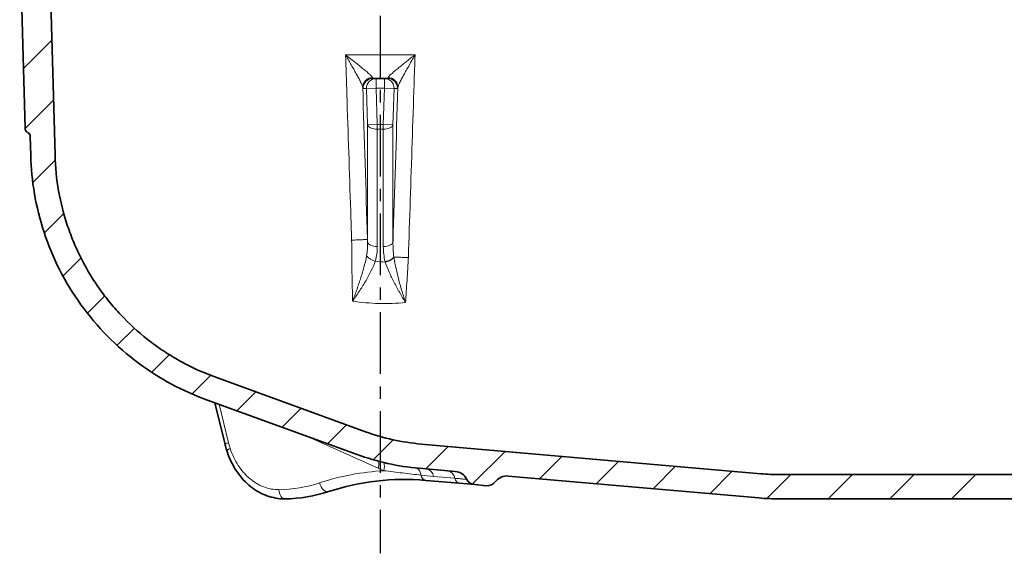
# Model space of a CAD drawing. Units: millimetres. Extents: x 2671 to 11333, y 1163 to 11004.
# Drawn here: x 8560 to 8763, y 1869 to 1979 of the extents above; entities that cross this region are included whole.
import ezdxf

# ---------------------------------------------------------------- set-up
doc = ezdxf.new("R2010")
doc.units = ezdxf.units.MM
doc.header["$MEASUREMENT"] = 0
doc.linetypes.add('CENTERX2', pattern=[20.32, 12.7, -2.54, 2.54, -2.54])
for name, color, linetype in [('7054.11.12', 7, 'Continuous'), ('CENTRELINES', 4, 'Continuous'), ('ŠRAFURA', 5, 'Continuous')]:
    doc.layers.add(name, color=color, linetype=linetype)

# ---------------------------------------------------------------- blocks, each defined once
blk = doc.blocks.new('1040119-M_004_SW_HATCH_0')
at = {"color": 0, "linetype": 'Continuous', "lineweight": 18}
for p, q in [((-292.46, 88.54), (-286.61, 94.39)), ((-292.13, 76.17), (-286.29, 82.01)), ((-290.54, 65.06), (-285.92, 69.68)), ((-288.17, 54.73), (-284.17, 58.73)), ((-284.32, 45.88), (-280.62, 49.58)), ((-279.29, 38.21), (-275.73, 41.77)), ((-273.2, 31.6), (-269.65, 35.15)), ((-266.06, 26.04), (-262.43, 29.67)), ((-257.79, 21.61), (-253.96, 25.44)), ((-248.58, 18.12), (-244.68, 22.02)), ((-239.27, 14.73), (-235.37, 18.63)), ((-229.96, 11.34), (-226.06, 15.24)), ((-220.55, 8.05), (-216.44, 12.16)), ((-209.72, 6.18), (-205.11, 10.79)), ((-200.17, 3.03), (-193.43, 9.77)), ((-186.36, 4.14), (-181.75, 8.75)), ((-174.69, 3.11), (-170.07, 7.73)), ((-163.01, 2.09), (-158.39, 6.71)), ((-151.33, 1.07), (-146.71, 5.69)), ((-139.63, 0.07), (-134.7, 5)), ((-127, 0), (-122, 5)), ((-114.3, 0), (-109.3, 5)), ((-101.6, 0), (-96.6, 5))]:
    blk.add_line(p, q, dxfattribs=at)
blk = doc.blocks.new('1040119-M_004_SECTION VIEW')
at = {"color": 7, "linetype": 'Continuous', "lineweight": 35}
for p, q in [((750.3, 625.23), (749.19, 667.6)), ((756.45, 619.76), (755.62, 651.2)), ((821.82, 635.5), (822.5, 635.5)), ((822.5, 635.5), (824.18, 635.5)), ((824.18, 635.5), (824.86, 635.5)), ((751.45, 619.63), (751.35, 623.53)), ((789.33, 574.09), (820.27, 562.82)), ((787.62, 569.39), (818.56, 558.13)), ((789.32, 568.77), (791.42, 560.16)), ((901.6, 554.17), (831.74, 560.28)), ((838.73, 554.65), (831.31, 555.3)), ((839.62, 552.2), (832.67, 552.81)), ((901.16, 549.19), (849.65, 553.7)), ((1053.34, 554), (905.52, 554)), ((842.76, 551.93), (839.62, 552.2)), ((845.21, 551.71), (842.76, 551.93)), ((1053.34, 549), (905.52, 549))]:
    blk.add_line(p, q, dxfattribs=at)
at = {"color": 8, "linetype": 'Continuous', "lineweight": 18}
for p, q in [((816.19, 640.37), (830.48, 640.37)), ((822.5, 635.5), (822.5, 633.5)), ((824.18, 633.5), (824.18, 635.5)), ((820.5, 633.44), (819.82, 633.44)), ((820.5, 633.44), (822.5, 633.5)), ((820.73, 625.97), (820.5, 633.44)), ((822.5, 633.5), (822.72, 626.04)), ((824.18, 633.5), (822.5, 633.5)), ((823.96, 626.04), (824.18, 633.5)), ((824.18, 633.5), (826.18, 633.44)), ((826.18, 633.44), (825.95, 625.97)), ((826.86, 633.44), (826.18, 633.44)), ((820.73, 625.97), (822.72, 626.04)), ((820.73, 601.85), (820.73, 625.97)), ((822.72, 626.04), (823.96, 626.04)), ((822.72, 626.04), (822.72, 625.04)), ((823.96, 625.04), (823.96, 626.04)), ((823.96, 626.04), (825.95, 625.97)), ((825.95, 625.97), (825.95, 601.84)), ((823.96, 625.04), (822.72, 625.04)), ((822.72, 625.04), (822.72, 600.91)), ((823.96, 600.9), (823.96, 625.04)), ((790.21, 568.45), (792.14, 560.53)), ((822.9, 555.29), (807.87, 562.02)), ((838.68, 553.23), (834.29, 553.62))]:
    blk.add_line(p, q, dxfattribs=at)
at = {"color": 8, "linetype": 'Continuous', "lineweight": 18, "flags": 128}
for points in [[(820.73, 625.97), (820.78, 625.79), (820.91, 625.61), (821.1, 625.45), (821.35, 625.31), (821.65, 625.19), (821.98, 625.11), (822.35, 625.05), (822.72, 625.04)], [(823.96, 625.04), (824.33, 625.05), (824.69, 625.11), (825.03, 625.19), (825.33, 625.31), (825.58, 625.45), (825.77, 625.61), (825.89, 625.79), (825.95, 625.97)], [(820.73, 601.85), (820.78, 601.66), (820.91, 601.48), (821.1, 601.32), (821.35, 601.18), (821.65, 601.06), (821.98, 600.98), (822.35, 600.93), (822.72, 600.91)], [(823.96, 600.9), (824.33, 600.92), (824.69, 600.97), (825.03, 601.06), (825.33, 601.17), (825.58, 601.31), (825.77, 601.48), (825.89, 601.65), (825.95, 601.84)], [(803.75, 549), (803.51, 549.04), (803.29, 549.14), (803.08, 549.31), (802.89, 549.55), (802.74, 549.83), (802.62, 550.16), (802.54, 550.52), (802.5, 550.9)], [(812.7, 550.5), (812.45, 550.46), (812.17, 550.51), (811.9, 550.65), (811.63, 550.87), (811.38, 551.16), (811.16, 551.5), (810.98, 551.89), (810.86, 552.29)]]:
    blk.add_lwpolyline(points, dxfattribs=at)
at = {"color": 8, "linetype": 'Continuous', "lineweight": 18}
for centre, radius, start, end in [((821.72, 633.66), 2, 89.7435, 179.8878), ((821.82, 633.5), 2, 90.0409, 181.7692), ((822.5, 633.5), 2, 90.0409, 181.7692), ((824.18, 633.5), 2, 358.2308, 89.9591), ((824.86, 633.5), 2, 358.2308, 89.9591), ((824.95, 633.66), 2, 0.1122, 90.2565), ((822.84, 600.91), 3.03, 219.8497, 259.9384), ((823.93, 600.63), 2.98, 278.2636, 318.295), ((792.37, 559.19), 1.36, 99.7051, 134.4793), ((792.76, 558.27), 1.12, 104.5807, 149.5268), ((827.09, 502.89), 52, 93.3455, 108.1912), ((819.4, 556.26), 3.63, 344.5392, 7.6038), ((820.63, 555.68), 3.54, 345.6729, 12.8921), ((829.64, 553.63), 2.1, 6.9339, 55.0375), ((832.44, 553.35), 1.87, 8.3013, 76.6297), ((836.83, 552.96), 1.87, 8.3013, 76.6297), ((832.97, 554.04), 1.27, 187.1468, 256.2644), ((839.91, 553.41), 1.25, 188.3013, 256.6297), ((802.12, 578.89), 28, 270.7805, 288.1912)]:
    blk.add_arc(centre, radius, start, end, dxfattribs=at)
at = {"color": 7, "linetype": 'Continuous', "lineweight": 35}
for centre, radius, start, end in [((751.3, 625.26), 1, 181.5, 241.5), ((750.35, 623.5), 1, 1.5, 61.5), ((835.67, 605.11), 45, 250, 265), ((835.67, 605.11), 50, 250, 265), ((828.31, 503), 50, 85, 108.1912), ((838.47, 551.66), 3, 26.7976, 85), ((842.93, 553.92), 2, 206.7976, 265), ((849.39, 550.71), 3, 85, 143.2024), ((905.52, 599), 45, 265, 270), ((845.38, 553.7), 2, 265, 323.2024), ((803.34, 579), 30, 270.7805, 288.1912), ((905.52, 599), 50, 265, 270)]:
    blk.add_arc(centre, radius, start, end, dxfattribs=at)
at = {"color": 8, "linetype": 'Continuous', "lineweight": 18}
for centre, major_axis, ratio, start_param, end_param in [((613.47, 7577.18), (-245.74, 8140.14), 0.00079, 2.592472, 2.599876), ((1033.21, 7577.18), (245.74, 8140.14), 0.00079, 3.683176, 3.690713), ((801.97, 563.89), (-1.11, 12.97), 0.789428, 1.7653, 1.860503)]:
    blk.add_ellipse(centre, major_axis=major_axis, ratio=ratio, start_param=start_param, end_param=end_param, dxfattribs=at)
for points, knots in [([(817.45, 602.23), (817.38, 604.23), (817.32, 606.23), (817.25, 608.23), (816.99, 616.22), (816.72, 624.21), (816.46, 632.21), (816.37, 634.93), (816.28, 637.65), (816.19, 640.37)], [0, 0, 0, 0, 0.006, 0.006, 0.006, 0.03, 0.03, 0.03, 0.0381686, 0.0381686, 0.0381686, 0.0381686]), ([(821.73, 635.66), (821.71, 635.75), (821.61, 635.88), (821.33, 636.18), (821.14, 636.35), (820.83, 636.62), (820.72, 636.72), (820.49, 636.91), (820.38, 637.01), (820.01, 637.31), (819.76, 637.51), (819.24, 637.94), (818.97, 638.15), (818.42, 638.59), (818.15, 638.8), (817.59, 639.24), (817.31, 639.47), (816.75, 639.92), (816.47, 640.14), (816.19, 640.37)], [0, 0, 0, 0, 0.125, 0.125, 0.25, 0.25, 0.3125, 0.3125, 0.375, 0.375, 0.5, 0.5, 0.625, 0.625, 0.75, 0.75, 0.875, 0.875, 1, 1, 1, 1]), ([(819.72, 633.66), (819.7, 633.81), (819.63, 634.01), (819.43, 634.47), (819.31, 634.72), (819.04, 635.25), (818.89, 635.53), (818.58, 636.1), (818.42, 636.39), (818.09, 636.99), (817.92, 637.29), (817.58, 637.89), (817.41, 638.2), (817.06, 638.81), (816.89, 639.12), (816.63, 639.59), (816.54, 639.74), (816.37, 640.06), (816.28, 640.21), (816.19, 640.37)], [0, 0, 0, 0, 0.125, 0.125, 0.25, 0.25, 0.375, 0.375, 0.5, 0.5, 0.625, 0.625, 0.75, 0.75, 0.875, 0.875, 0.9375, 0.9375, 1, 1, 1, 1]), ([(824.95, 635.66), (824.97, 635.75), (825.07, 635.88), (825.35, 636.18), (825.54, 636.35), (825.85, 636.62), (825.96, 636.72), (826.18, 636.91), (826.3, 637.01), (826.66, 637.31), (826.92, 637.51), (827.44, 637.94), (827.71, 638.15), (828.25, 638.59), (828.53, 638.8), (829.08, 639.24), (829.36, 639.47), (829.92, 639.92), (830.21, 640.14), (830.48, 640.37)], [0, 0, 0, 0, 0.125, 0.125, 0.25, 0.25, 0.3125, 0.3125, 0.375, 0.375, 0.5, 0.5, 0.625, 0.625, 0.75, 0.75, 0.875, 0.875, 1, 1, 1, 1]), ([(826.95, 633.66), (826.98, 633.81), (827.05, 634.01), (827.24, 634.47), (827.37, 634.72), (827.64, 635.25), (827.79, 635.53), (828.1, 636.1), (828.26, 636.39), (828.59, 636.99), (828.76, 637.29), (829.1, 637.89), (829.27, 638.2), (829.62, 638.81), (829.79, 639.12), (830.05, 639.59), (830.14, 639.74), (830.31, 640.06), (830.4, 640.21), (830.48, 640.37)], [0, 0, 0, 0, 0.125, 0.125, 0.25, 0.25, 0.375, 0.375, 0.5, 0.5, 0.625, 0.625, 0.75, 0.75, 0.875, 0.875, 0.9375, 0.9375, 1, 1, 1, 1]), ([(830.48, 640.37), (830.42, 638.37), (830.35, 636.37), (830.29, 634.37), (830.02, 626.38), (829.76, 618.39), (829.5, 610.39), (829.37, 606.48), (829.24, 602.56), (829.11, 598.65)], [0, 0, 0, 0, 0.006, 0.006, 0.006, 0.03, 0.03, 0.03, 0.04175308, 0.04175308, 0.04175308, 0.04175308]), ([(820.71, 602.4), (820.69, 602.39), (820.58, 602.38), (820.23, 602.35), (819.98, 602.33), (819.38, 602.3), (819.02, 602.29), (818.25, 602.26), (817.85, 602.24), (817.45, 602.23)], [0, 0, 0, 0, 0.25, 0.25, 0.5, 0.5, 0.75, 0.75, 1, 1, 1, 1]), ([(817.65, 589.67), (817.62, 590.68), (817.6, 591.7), (817.55, 593.75), (817.53, 594.79), (817.48, 597.93), (817.46, 600.06), (817.45, 602.23)], [0, 0, 0, 0, 0.25, 0.25, 0.5, 0.5, 1, 1, 1, 1]), ([(820.52, 598.97), (820.6, 599.44), (820.66, 599.92), (820.72, 600.88), (820.73, 601.37), (820.73, 601.85)], [0, 0, 0, 0, 0.5, 0.5, 1, 1, 1, 1]), ([(822.72, 600.91), (822.72, 600.4), (822.69, 599.9), (822.56, 598.91), (822.46, 598.42), (822.31, 597.93)], [0, 0, 0, 0, 0.5, 0.5, 1, 1, 1, 1]), ([(824.32, 597.81), (824.2, 598.32), (824.11, 598.83), (823.99, 599.86), (823.96, 600.38), (823.96, 600.9)], [0, 0, 0, 0, 0.5, 0.5, 1, 1, 1, 1]), ([(820.52, 598.97), (820.37, 598.18), (820.18, 597.39), (819.86, 596.19), (819.74, 595.79), (819.5, 595), (819.37, 594.6), (819.12, 593.81), (818.98, 593.42), (818.72, 592.64), (818.58, 592.26), (818.32, 591.5), (818.18, 591.13), (817.98, 590.58), (817.92, 590.39), (817.78, 590.03), (817.72, 589.85), (817.65, 589.67)], [0, 0, 0, 0, 0.25, 0.25, 0.375, 0.375, 0.5, 0.5, 0.625, 0.625, 0.75, 0.75, 0.875, 0.875, 0.9375, 0.9375, 1, 1, 1, 1]), ([(822.31, 597.93), (822.08, 597.24), (821.78, 596.54), (821.24, 595.46), (821.05, 595.1), (820.66, 594.39), (820.46, 594.03), (820.04, 593.33), (819.82, 592.97), (819.39, 592.28), (819.17, 591.94), (818.74, 591.27), (818.52, 590.94), (818.19, 590.46), (818.09, 590.3), (817.87, 589.98), (817.76, 589.82), (817.65, 589.67)], [0, 0, 0, 0, 0.25, 0.25, 0.375, 0.375, 0.5, 0.5, 0.625, 0.625, 0.75, 0.75, 0.875, 0.875, 0.9375, 0.9375, 1, 1, 1, 1]), ([(824.32, 597.81), (824.71, 597.88), (825.1, 598.01), (825.74, 598.35), (825.99, 598.56), (826.13, 598.77)], [0, 0, 0, 0, 0.5, 0.5, 1, 1, 1, 1]), ([(824.35, 597.68), (824.58, 597.01), (824.86, 596.33), (825.48, 594.94), (825.82, 594.23), (826.55, 592.82), (826.93, 592.12), (827.52, 591.07), (827.72, 590.73), (828.02, 590.22), (828.12, 590.05), (828.32, 589.72), (828.42, 589.55), (828.52, 589.39)], [0, 0, 0, 0, 0.25, 0.25, 0.5, 0.5, 0.75, 0.75, 0.875, 0.875, 0.9375, 0.9375, 1, 1, 1, 1]), ([(829.11, 598.64), (828.81, 598.64), (828.5, 598.65), (827.9, 598.68), (827.62, 598.69), (827.09, 598.71), (826.85, 598.72), (826.43, 598.75), (826.26, 598.76), (826.13, 598.77)], [0, 0, 0, 0, 0.25, 0.25, 0.5, 0.5, 0.75, 0.75, 1, 1, 1, 1]), ([(826.15, 598.65), (826.27, 597.89), (826.42, 597.12), (826.76, 595.56), (826.95, 594.77), (827.36, 593.21), (827.58, 592.43), (827.93, 591.27), (828.05, 590.89), (828.22, 590.32), (828.28, 590.13), (828.4, 589.76), (828.46, 589.57), (828.52, 589.39)], [0, 0, 0, 0, 0.25, 0.25, 0.5, 0.5, 0.75, 0.75, 0.875, 0.875, 0.9375, 0.9375, 1, 1, 1, 1]), ([(829.11, 598.64), (829.09, 598.24), (829.07, 597.85), (829.02, 597.07), (829, 596.68), (828.92, 595.51), (828.88, 594.73), (828.78, 593.19), (828.73, 592.42), (828.62, 590.89), (828.57, 590.14), (828.52, 589.39)], [0, 0, 0, 0, 0.125, 0.125, 0.25, 0.25, 0.5, 0.5, 0.75, 0.75, 1, 1, 1, 1]), ([(828.52, 589.39), (826.7, 589.2), (824.88, 589.14), (821.25, 589.25), (819.44, 589.41), (817.65, 589.67)], [0, 0, 0, 0, 0.5, 0.5, 1, 1, 1, 1]), ([(792.48, 559.35), (792.68, 558.73), (792.92, 558.12), (793.47, 556.96), (793.79, 556.4), (794.47, 555.36), (794.83, 554.87), (795.43, 554.2), (795.63, 553.98), (796.06, 553.56), (796.28, 553.36), (796.94, 552.8), (797.41, 552.47), (798.13, 552.04), (798.37, 551.91), (798.87, 551.66), (799.12, 551.55), (800.4, 551.07), (801.44, 550.88), (802.5, 550.9)], [0, 0, 0, 0, 0.125, 0.125, 0.25, 0.25, 0.375, 0.375, 0.4375, 0.4375, 0.5, 0.5, 0.625, 0.625, 0.6875, 0.6875, 0.75, 0.75, 1, 1, 1, 1]), ([(831.72, 553.88), (830.45, 554.03), (829.16, 554.18), (826.6, 554.48), (825.32, 554.64), (824.06, 554.8)], [0, 0, 0, 0, 0.5, 0.5, 1, 1, 1, 1]), ([(841.15, 553.02), (841.15, 553.02), (841.13, 553.02), (841.08, 553.02), (841.03, 553.03), (840.87, 553.04), (840.7, 553.05), (840.38, 553.08), (840.26, 553.09), (840, 553.12), (839.86, 553.13), (839.4, 553.17), (839.06, 553.2), (838.68, 553.23)], [0, 0, 0, 0, 0.125, 0.125, 0.25, 0.25, 0.5, 0.5, 0.625, 0.625, 0.75, 0.75, 1, 1, 1, 1])]:
    blk.add_open_spline(points, degree=3, knots=knots, dxfattribs=at)
for points in [[(821.73, 635.66), (821.76, 635.55), (821.79, 635.5), (821.82, 635.5)], [(824.86, 635.5), (824.89, 635.5), (824.92, 635.55), (824.95, 635.66)], [(819.82, 633.44), (819.79, 633.44), (819.76, 633.51), (819.72, 633.66)], [(826.95, 633.66), (826.92, 633.51), (826.89, 633.44), (826.86, 633.44)], [(820.71, 602.4), (820.71, 602.22), (820.72, 602.03), (820.73, 601.85)], [(825.95, 601.84), (825.94, 600.81), (825.99, 599.79), (826.13, 598.77)], [(822.31, 597.93), (822.99, 597.83), (823.67, 597.75), (824.35, 597.68)], [(824.35, 597.68), (824.34, 597.72), (824.33, 597.77), (824.32, 597.81)], [(826.13, 598.77), (826.14, 598.73), (826.15, 598.69), (826.15, 598.65)], [(824.06, 554.8), (823.67, 554.96), (823.29, 555.12), (822.9, 555.29)], [(834.29, 553.62), (833.44, 553.69), (832.58, 553.78), (831.72, 553.88)]]:
    blk.add_open_spline(points, degree=3, dxfattribs=at)
at = {"color": 7, "linetype": 'Continuous', "lineweight": 35}
for points, knots in [([(751.45, 619.63), (751.51, 617.06), (751.77, 614.42), (752.67, 609.14), (753.33, 606.48), (755.05, 601.24), (756.12, 598.66), (758.67, 593.65), (760.14, 591.23), (763.44, 586.65), (765.27, 584.48), (769.21, 580.48), (771.32, 578.65), (775.74, 575.35), (778.05, 573.88), (782.78, 571.35), (785.19, 570.27), (787.62, 569.39)], [0, 0, 0, 0, 0.125, 0.125, 0.25, 0.25, 0.375, 0.375, 0.5, 0.5, 0.625, 0.625, 0.75, 0.75, 0.875, 0.875, 1, 1, 1, 1]), ([(756.45, 619.76), (756.51, 617.25), (756.76, 614.78), (757.63, 609.9), (758.24, 607.5), (759.44, 603.95), (759.88, 602.77), (760.85, 600.47), (761.38, 599.34), (763.08, 596.03), (764.37, 593.92), (766.55, 590.89), (767.31, 589.9), (768.93, 587.98), (769.77, 587.05), (772.37, 584.38), (774.23, 582.74), (777.19, 580.49), (778.21, 579.78), (780.31, 578.42), (781.39, 577.78), (784.69, 575.98), (786.97, 574.95), (789.33, 574.09)], [0, 0, 0, 0, 0.125, 0.125, 0.25, 0.25, 0.3125, 0.3125, 0.375, 0.375, 0.5, 0.5, 0.5625, 0.5625, 0.625, 0.625, 0.75, 0.75, 0.8125, 0.8125, 0.875, 0.875, 1, 1, 1, 1]), ([(791.42, 560.16), (791.45, 560.05), (791.56, 559.6), (791.69, 559.16), (791.8, 558.83)], [0, 0, 0, 0, 0.249944, 1, 1, 1, 1]), ([(791.82, 558.85), (791.88, 558.64), (792.14, 557.74), (792.84, 556.25), (793.92, 554.44), (795.21, 552.84), (796.68, 551.47), (798.3, 550.39), (800.02, 549.58), (801.81, 549.13), (803.07, 548.95), (803.71, 549.01), (803.75, 549.01)], [0, 0, 0, 0, 0.03545, 0.156701, 0.276803, 0.397482, 0.518655, 0.638125, 0.756891, 0.875543, 0.992665, 1, 1, 1, 1])]:
    blk.add_open_spline(points, degree=3, knots=knots, dxfattribs=at)

msp = doc.modelspace()

# ---------------------------------------------------------------- linework, layer by layer
at = {"layer": 'CENTRELINES', "linetype": 'CENTERX2'}
msp.add_line((8634.37, 2040.36), (8634.37, 1868.85), dxfattribs=at)

# ---------------------------------------------------------------- block references
at = {"layer": '7054.11.12'}
msp.add_blockref('1040119-M_004_SECTION VIEW', (7811.04, 1331.05), dxfattribs=at)
at = {"layer": 'ŠRAFURA', "linetype": 'Continuous', "lineweight": 18}
msp.add_blockref('1040119-M_004_SW_HATCH_0', (8853.47, 1880.05), dxfattribs=at)

doc.saveas('drawing.dxf')
